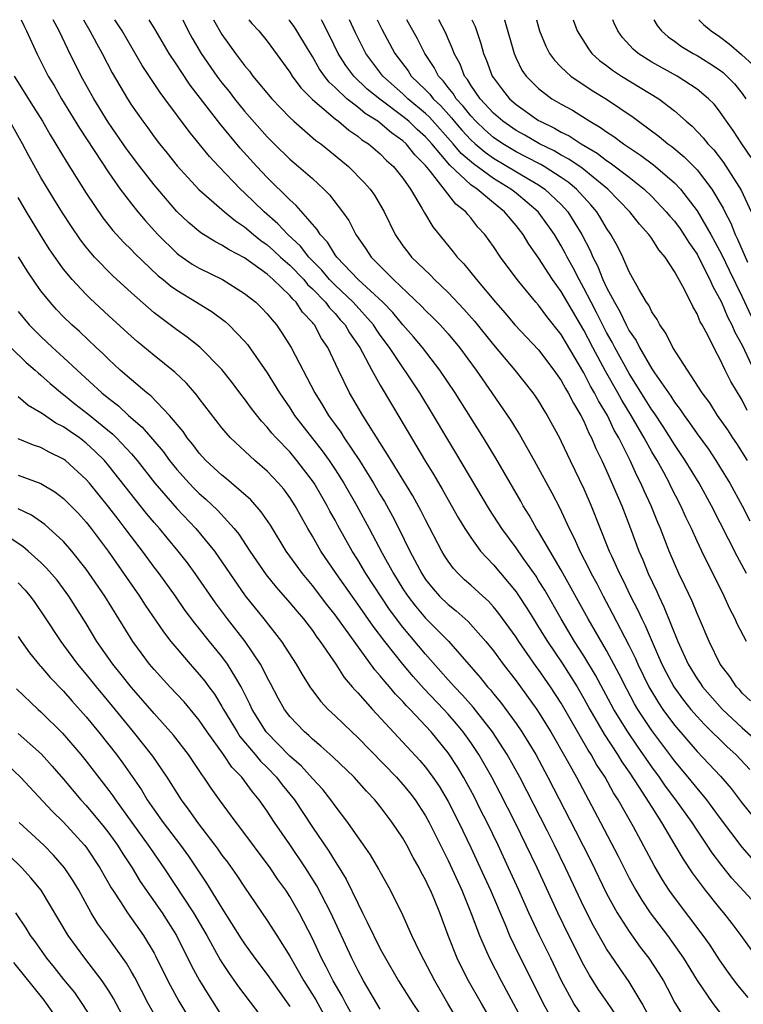
# Model space of a CAD drawing. Units: inches. Extents: x 2667000 to 2670000, y 1560000 to 1561272.
# Drawn here: x 2667033 to 2667097, y 1561185 to 1561272 of the extents above; entities that cross this region are included whole.
import ezdxf

# ---------------------------------------------------------------- set-up
doc = ezdxf.new("R2010")
doc.units = ezdxf.units.IN
doc.header["$MEASUREMENT"] = 0
doc.layers.add('LD26671560_2ft', color=115, linetype='Continuous')

msp = doc.modelspace()

# ---------------------------------------------------------------- linework, layer by layer
at = {"layer": 'LD26671560_2ft'}
for points, elevation in [([(2667033.243, 1561271.987), (2667033.484, 1561271.477), (2667033.725, 1561271), (2667034.625, 1561269), (2667035.645, 1561267), (2667036.155, 1561266.155), (2667036.82, 1561265), (2667038.395, 1561262.395), (2667041, 1561258.446), (2667042.01, 1561257), (2667043, 1561255.696), (2667043.562, 1561255), (2667044.222, 1561254.222), (2667045.342, 1561253), (2667047, 1561251.354), (2667047.194, 1561251.194), (2667048.373, 1561250.373), (2667049, 1561250), (2667051.043, 1561249), (2667053, 1561247.788), (2667053.994, 1561247), (2667054.508, 1561246.508), (2667055, 1561245.986), (2667055.435, 1561245.435), (2667055.83, 1561245), (2667056.31, 1561244.31), (2667057.121, 1561243), (2667059.204, 1561239), (2667059.9, 1561237.9), (2667060.415, 1561237), (2667060.667, 1561236.667), (2667061, 1561236.179), (2667061.499, 1561235.499), (2667061.81, 1561235), (2667063.149, 1561233), (2667064.396, 1561231), (2667065, 1561229.964), (2667065.367, 1561229.367), (2667066.092, 1561228.092), (2667066.649, 1561227), (2667067.621, 1561225), (2667068.659, 1561223), (2667069, 1561222.481), (2667069.662, 1561221.662), (2667070.239, 1561221), (2667071, 1561220.261), (2667071.714, 1561219.714), (2667072.77, 1561218.77), (2667074.338, 1561217), (2667075, 1561216.179), (2667075.871, 1561215), (2667077, 1561213.537), (2667078.84, 1561211), (2667079, 1561210.762), (2667080.075, 1561209), (2667081.513, 1561206.487), (2667082.334, 1561205), (2667084.477, 1561201), (2667086.017, 1561198.017), (2667087, 1561196.062), (2667087.586, 1561195), (2667088.119, 1561194.119), (2667088.87, 1561193), (2667090.377, 1561191), (2667091.807, 1561189), (2667093.025, 1561187.025), (2667094.384, 1561185), (2667095, 1561184.218)], 8748), ([(2667097.516, 1561185.516), (2667096.6, 1561186.6), (2667096.302, 1561187), (2667095.754, 1561187.754), (2667095, 1561188.837), (2667094.149, 1561190.149), (2667093.541, 1561191), (2667091, 1561194.362), (2667090.548, 1561195), (2667089.937, 1561195.937), (2667089.2, 1561197.2), (2667087.391, 1561200.609), (2667086.041, 1561203), (2667085.627, 1561203.627), (2667084.868, 1561205), (2667084.126, 1561206.126), (2667083.643, 1561207), (2667083.384, 1561207.385), (2667081, 1561211.541), (2667080.05, 1561213), (2667079, 1561214.518), (2667078.791, 1561214.791), (2667077.243, 1561217), (2667077, 1561217.377), (2667075.482, 1561219.482), (2667075, 1561220.07), (2667074.554, 1561220.554), (2667074.052, 1561221), (2667073, 1561221.986), (2667072.458, 1561222.458), (2667071.885, 1561223), (2667071.459, 1561223.459), (2667071, 1561224.094), (2667070.645, 1561224.645), (2667070.435, 1561225), (2667069, 1561227.755), (2667068.59, 1561228.59), (2667067.876, 1561229.876), (2667065.97, 1561233), (2667063.443, 1561237), (2667062.287, 1561239), (2667061.307, 1561241), (2667060.349, 1561243), (2667059.803, 1561243.803), (2667059.176, 1561245), (2667059.089, 1561245.089), (2667059, 1561245.214), (2667058.132, 1561246.132), (2667057.554, 1561247), (2667057.264, 1561247.264), (2667057, 1561247.591), (2667055.536, 1561249), (2667055, 1561249.471), (2667053, 1561250.914), (2667051.628, 1561251.628), (2667051, 1561252.058), (2667050.368, 1561252.368), (2667049.134, 1561253.134), (2667048.043, 1561254.043), (2667047.025, 1561255.025), (2667045, 1561257.389), (2667043.753, 1561259), (2667042.573, 1561260.573), (2667040.937, 1561262.937), (2667039.673, 1561265), (2667038.564, 1561267), (2667037.37, 1561269.37), (2667036.617, 1561271), (2667036.092, 1561271.987)], 8750), ([(2667038.767, 1561271.987), (2667039.335, 1561271), (2667039.901, 1561269.901), (2667040.403, 1561269), (2667041.295, 1561267.295), (2667042.638, 1561265), (2667043, 1561264.434), (2667044, 1561263), (2667044.436, 1561262.436), (2667045, 1561261.64), (2667045.49, 1561261), (2667046.17, 1561260.17), (2667047.05, 1561259.05), (2667048.964, 1561256.964), (2667051.223, 1561255), (2667052.192, 1561254.192), (2667053, 1561253.669), (2667053.776, 1561253), (2667054.448, 1561252.448), (2667055, 1561252.072), (2667055.573, 1561251.573), (2667056.186, 1561251), (2667057, 1561250.278), (2667058.228, 1561249), (2667058.573, 1561248.573), (2667059, 1561248.184), (2667060.148, 1561247), (2667060.503, 1561246.503), (2667061, 1561245.993), (2667061.46, 1561245.46), (2667061.886, 1561245), (2667062.288, 1561244.288), (2667063.183, 1561243), (2667063.432, 1561242.568), (2667064.263, 1561241), (2667065, 1561239.668), (2667065.982, 1561237.982), (2667066.737, 1561236.737), (2667067.746, 1561235), (2667069, 1561232.904), (2667069.732, 1561231.732), (2667070.475, 1561230.475), (2667071.917, 1561227.917), (2667072.474, 1561227), (2667073, 1561226.196), (2667073.871, 1561225), (2667075, 1561223.779), (2667077, 1561221.381), (2667077.158, 1561221.159), (2667077.949, 1561219.949), (2667078.532, 1561219), (2667079, 1561218.274), (2667079.777, 1561217), (2667081.078, 1561215.078), (2667082.403, 1561213), (2667083, 1561211.971), (2667083.528, 1561211), (2667084.8, 1561208.801), (2667085.977, 1561207), (2667086.359, 1561206.359), (2667087, 1561205.448), (2667087.9, 1561204.1), (2667089, 1561202.345), (2667089.866, 1561201), (2667091.052, 1561199), (2667091.762, 1561197.762), (2667092.558, 1561196.558), (2667093, 1561195.95), (2667093.717, 1561195), (2667095, 1561193.406), (2667095.348, 1561193), (2667096.076, 1561192.076), (2667096.879, 1561191), (2667098.321, 1561189)], 8752), ([(2667098.906, 1561193), (2667096.082, 1561196.082), (2667095.188, 1561197.188), (2667094.327, 1561198.327), (2667093.893, 1561199), (2667093, 1561200.312), (2667092.558, 1561201), (2667091.132, 1561203), (2667090.213, 1561204.212), (2667089.676, 1561205), (2667089, 1561205.914), (2667087.731, 1561207.731), (2667086.876, 1561209), (2667085.646, 1561211), (2667084.025, 1561214.025), (2667083, 1561215.721), (2667082.18, 1561217), (2667080.993, 1561219), (2667079.535, 1561221.535), (2667079, 1561222.402), (2667078.766, 1561222.766), (2667077.634, 1561224.366), (2667077, 1561225.291), (2667075.736, 1561227), (2667074.666, 1561228.666), (2667071.675, 1561233.675), (2667070.869, 1561235), (2667069.701, 1561237), (2667068.488, 1561239), (2667065.806, 1561243), (2667065, 1561244.102), (2667064.629, 1561244.629), (2667064.397, 1561245), (2667062.602, 1561247), (2667061, 1561248.51), (2667060.524, 1561249), (2667059.831, 1561249.831), (2667058.683, 1561251), (2667057.953, 1561251.953), (2667056.815, 1561253), (2667055.945, 1561253.945), (2667054.727, 1561255), (2667053, 1561256.69), (2667052.655, 1561257), (2667050.731, 1561259), (2667049.898, 1561259.898), (2667049, 1561261.015), (2667048.096, 1561262.096), (2667045.957, 1561265), (2667045.54, 1561265.54), (2667043.948, 1561267.948), (2667042.167, 1561271), (2667041.525, 1561271.987)], 8754), ([(2667097.846, 1561197.846), (2667097, 1561198.811), (2667095, 1561201.463), (2667093.864, 1561203), (2667093, 1561204.023), (2667092.222, 1561205), (2667091, 1561206.446), (2667090.761, 1561206.761), (2667089, 1561209.128), (2667087.769, 1561211), (2667087.484, 1561211.484), (2667086.781, 1561212.781), (2667086.119, 1561214.119), (2667085, 1561216.191), (2667083.389, 1561219), (2667081, 1561223.304), (2667079, 1561226.72), (2667078.816, 1561227), (2667078.162, 1561228.161), (2667077.633, 1561229), (2667077.41, 1561229.41), (2667075.206, 1561233.206), (2667074.121, 1561235), (2667071.626, 1561239), (2667070.278, 1561241), (2667068.718, 1561243), (2667067.94, 1561243.94), (2667067, 1561245.013), (2667066.104, 1561246.104), (2667065.226, 1561247), (2667063.045, 1561249), (2667061.147, 1561251), (2667061, 1561251.207), (2667060.325, 1561252.325), (2667059.672, 1561253), (2667059.428, 1561253.428), (2667059, 1561253.894), (2667057.564, 1561255.564), (2667057, 1561256.06), (2667055, 1561258.026), (2667054.078, 1561259), (2667052.624, 1561260.624), (2667050.812, 1561262.812), (2667048.202, 1561266.202), (2667047.391, 1561267.391), (2667047, 1561268.004), (2667046.33, 1561269), (2667045.109, 1561271.108), (2667044.57, 1561271.987)], 8756), ([(2667047.534, 1561271.987), (2667048.019, 1561271), (2667048.365, 1561270.365), (2667049.169, 1561269), (2667050.55, 1561267), (2667051, 1561266.395), (2667051.627, 1561265.627), (2667052.101, 1561265), (2667052.503, 1561264.503), (2667053, 1561263.904), (2667055, 1561261.627), (2667055.624, 1561261), (2667057, 1561259.653), (2667057.781, 1561259), (2667059, 1561257.929), (2667060.02, 1561257), (2667060.511, 1561256.511), (2667061.67, 1561255), (2667062.22, 1561254.22), (2667062.842, 1561253), (2667063.725, 1561251.725), (2667064.179, 1561251), (2667066.155, 1561249), (2667068.656, 1561246.656), (2667069, 1561246.281), (2667069.655, 1561245.655), (2667070.291, 1561245), (2667071, 1561244.209), (2667072.008, 1561243), (2667073.487, 1561241), (2667074.872, 1561239), (2667076.543, 1561236.543), (2667077, 1561235.782), (2667077.306, 1561235.306), (2667078.61, 1561233), (2667080.16, 1561230.16), (2667080.839, 1561228.839), (2667081.689, 1561227), (2667082.144, 1561226.144), (2667082.63, 1561225), (2667083.444, 1561223.444), (2667083.645, 1561223), (2667084.131, 1561222.131), (2667084.71, 1561221), (2667085.51, 1561219.51), (2667087, 1561216.624), (2667087.543, 1561215.543), (2667087.776, 1561215), (2667088.751, 1561213), (2667089.59, 1561211.589), (2667089.989, 1561211), (2667091, 1561209.611), (2667093, 1561207.28), (2667095.079, 1561205.079), (2667096.01, 1561204.01), (2667097, 1561202.71), (2667098.366, 1561201)], 8758), ([(2667050.247, 1561271.987), (2667051, 1561270.688), (2667052.211, 1561269), (2667053, 1561267.928), (2667053.423, 1561267.423), (2667053.732, 1561267), (2667055.398, 1561265), (2667057, 1561263.33), (2667057.351, 1561263), (2667059.305, 1561261.305), (2667059.739, 1561261), (2667061, 1561259.986), (2667062.187, 1561259), (2667063.586, 1561257.586), (2667064.097, 1561257), (2667064.476, 1561256.476), (2667065.336, 1561255), (2667066.308, 1561253), (2667067, 1561251.99), (2667067.423, 1561251.423), (2667067.76, 1561251), (2667069.411, 1561249.411), (2667069.793, 1561249), (2667071, 1561247.858), (2667072.393, 1561246.393), (2667073.329, 1561245.329), (2667075, 1561243.244), (2667076.907, 1561241), (2667078.492, 1561239), (2667078.702, 1561238.702), (2667079, 1561238.248), (2667079.462, 1561237.462), (2667079.759, 1561237), (2667080.835, 1561235), (2667081, 1561234.678), (2667081.775, 1561233), (2667083, 1561230.49), (2667083.655, 1561229), (2667085.247, 1561225), (2667085.437, 1561224.563), (2667086.152, 1561223), (2667086.447, 1561222.447), (2667087.132, 1561221), (2667087.768, 1561219.768), (2667088.11, 1561219), (2667088.412, 1561218.412), (2667089.029, 1561216.971), (2667089.903, 1561215), (2667090.27, 1561214.27), (2667090.946, 1561213), (2667091.809, 1561211.809), (2667092.456, 1561211), (2667093, 1561210.36), (2667093.655, 1561209.655), (2667095.673, 1561207.674), (2667096.429, 1561207), (2667097.678, 1561205.678)], 8760), ([(2667053.383, 1561271.987), (2667053.655, 1561271.646), (2667054.256, 1561271), (2667055, 1561270.08), (2667057, 1561267.352), (2667057.221, 1561267), (2667057.965, 1561265.965), (2667059, 1561264.931), (2667061, 1561263.218), (2667061.291, 1561263), (2667062.211, 1561262.211), (2667063, 1561261.689), (2667063.374, 1561261.374), (2667063.965, 1561261), (2667065, 1561260.113), (2667065.548, 1561259.548), (2667066.179, 1561259), (2667067, 1561257.968), (2667067.676, 1561257), (2667068.675, 1561255.325), (2667068.901, 1561254.901), (2667069.655, 1561253.655), (2667071.456, 1561251.456), (2667071.799, 1561251), (2667072.389, 1561250.389), (2667073.509, 1561249), (2667075.187, 1561247), (2667076.037, 1561246.037), (2667076.904, 1561245), (2667079, 1561242.78), (2667080.354, 1561241), (2667081, 1561240.08), (2667081.373, 1561239.373), (2667081.615, 1561239), (2667082.066, 1561238.066), (2667082.74, 1561237), (2667083, 1561236.483), (2667083.437, 1561235.437), (2667083.683, 1561235), (2667084.062, 1561234.062), (2667084.582, 1561233), (2667085, 1561232.094), (2667086.345, 1561229), (2667087.122, 1561227), (2667087.867, 1561225), (2667088.21, 1561224.21), (2667088.693, 1561223), (2667089.433, 1561221.433), (2667089.62, 1561221), (2667090.077, 1561220.077), (2667091.317, 1561217), (2667092.218, 1561215), (2667093, 1561213.703), (2667093.296, 1561213.296), (2667093.487, 1561213), (2667095.247, 1561211), (2667097, 1561209.358), (2667099.66, 1561207)], 8762), ([(2667097.741, 1561211.741), (2667097, 1561212.446), (2667096.744, 1561212.744), (2667096.493, 1561213), (2667095.905, 1561213.905), (2667095.045, 1561215), (2667094.06, 1561217), (2667093.216, 1561219), (2667093, 1561219.476), (2667092.564, 1561220.564), (2667091.929, 1561221.929), (2667091.406, 1561223), (2667091, 1561223.899), (2667090.542, 1561225), (2667089.761, 1561227), (2667089.531, 1561227.531), (2667088.942, 1561229), (2667088.325, 1561230.325), (2667088.038, 1561231), (2667087.677, 1561231.677), (2667087.09, 1561233), (2667086.093, 1561235), (2667085.686, 1561235.686), (2667085.075, 1561237), (2667084.285, 1561238.285), (2667083.943, 1561239), (2667083.588, 1561239.588), (2667083, 1561240.746), (2667081, 1561244.144), (2667079.734, 1561245.734), (2667079, 1561246.73), (2667078.756, 1561247), (2667077.099, 1561249), (2667075.621, 1561251), (2667075, 1561251.927), (2667074.23, 1561253), (2667073.636, 1561253.636), (2667073, 1561254.479), (2667072.753, 1561254.753), (2667072.573, 1561255), (2667071.682, 1561255.682), (2667069.446, 1561258.554), (2667069, 1561259.089), (2667068.042, 1561260.042), (2667067.298, 1561261), (2667067, 1561261.277), (2667065.977, 1561261.977), (2667065, 1561262.829), (2667064.771, 1561263), (2667063.677, 1561263.677), (2667063, 1561264.244), (2667062.037, 1561265), (2667061, 1561265.992), (2667060.468, 1561266.468), (2667060.064, 1561267), (2667059.626, 1561267.626), (2667059, 1561268.728), (2667058.553, 1561269.446), (2667057.632, 1561271), (2667057.381, 1561271.376), (2667057, 1561271.878), (2667056.907, 1561271.987)], 8764), ([(2667097.374, 1561217), (2667096.552, 1561218.552), (2667096.359, 1561219), (2667095.898, 1561219.898), (2667095.407, 1561221), (2667093.414, 1561225), (2667093, 1561225.88), (2667092.501, 1561227), (2667092.009, 1561228.01), (2667091.579, 1561229), (2667090.699, 1561230.7), (2667090.563, 1561231), (2667090.058, 1561231.942), (2667089.469, 1561233), (2667089, 1561233.782), (2667088.331, 1561235), (2667087.17, 1561237), (2667086.344, 1561238.344), (2667085.991, 1561239), (2667084.897, 1561240.897), (2667083.778, 1561243), (2667083, 1561244.526), (2667081, 1561247.956), (2667080.231, 1561249), (2667079, 1561250.937), (2667078.142, 1561252.141), (2667077.624, 1561253), (2667077, 1561253.781), (2667075.976, 1561255), (2667075, 1561255.779), (2667073.562, 1561257), (2667073, 1561257.392), (2667071.134, 1561259.134), (2667069.556, 1561261), (2667069, 1561261.622), (2667068.269, 1561262.269), (2667067.522, 1561263), (2667067, 1561263.439), (2667064.949, 1561264.949), (2667063.85, 1561265.85), (2667062.653, 1561267), (2667061.95, 1561267.95), (2667061.279, 1561269), (2667060.539, 1561270.539), (2667059.87, 1561271.859), (2667059.79, 1561271.987)], 8766), ([(2667097.383, 1561223), (2667096.547, 1561224.546), (2667094.28, 1561229), (2667093.183, 1561231), (2667091.958, 1561233), (2667091, 1561234.417), (2667090.003, 1561236.003), (2667089.21, 1561237.209), (2667089, 1561237.495), (2667088.429, 1561238.429), (2667087, 1561240.688), (2667085.723, 1561243), (2667085.484, 1561243.484), (2667085, 1561244.322), (2667084.106, 1561246.106), (2667083.631, 1561247), (2667083, 1561248.24), (2667082.568, 1561249), (2667082.047, 1561250.047), (2667081.516, 1561251), (2667081.35, 1561251.35), (2667081, 1561251.989), (2667080.394, 1561253), (2667079.824, 1561253.824), (2667078.955, 1561255), (2667077, 1561256.633), (2667076.544, 1561257), (2667075, 1561257.941), (2667073.226, 1561259.226), (2667072.157, 1561260.157), (2667071.454, 1561261), (2667069.353, 1561263.353), (2667069, 1561263.688), (2667067.436, 1561265), (2667067, 1561265.422), (2667065.219, 1561267), (2667063.725, 1561269), (2667062.812, 1561270.812), (2667062.281, 1561271.987)], 8768), ([(2667064.721, 1561271.987), (2667065.138, 1561271.137), (2667066.298, 1561269), (2667067.45, 1561267.45), (2667067.739, 1561267), (2667069, 1561265.782), (2667069.387, 1561265.387), (2667069.675, 1561265), (2667070.355, 1561264.355), (2667071.299, 1561263.299), (2667071.531, 1561263), (2667072.217, 1561262.217), (2667073, 1561261.359), (2667073.396, 1561261), (2667074.264, 1561260.264), (2667075, 1561259.748), (2667078.121, 1561257.879), (2667079, 1561257.369), (2667079.557, 1561257), (2667081, 1561255.635), (2667081.579, 1561255), (2667082.812, 1561253), (2667083.562, 1561251.562), (2667083.792, 1561251), (2667084.212, 1561250.212), (2667084.671, 1561249), (2667085, 1561248.302), (2667085.692, 1561247), (2667086.19, 1561246.189), (2667086.728, 1561245), (2667087, 1561244.477), (2667087.614, 1561243.614), (2667087.907, 1561243), (2667089, 1561241.127), (2667089.242, 1561240.758), (2667090.684, 1561238.684), (2667091, 1561238.178), (2667091.523, 1561237.523), (2667091.857, 1561237), (2667092.349, 1561236.349), (2667093, 1561235.373), (2667094.004, 1561234.004), (2667094.672, 1561233), (2667095, 1561232.473), (2667095.894, 1561231), (2667096.977, 1561229), (2667097.673, 1561227.673)], 8770), ([(2667097.466, 1561233), (2667096.514, 1561234.514), (2667096.175, 1561235), (2667095.715, 1561235.715), (2667094.821, 1561237), (2667094.118, 1561238.117), (2667093.445, 1561239), (2667090.872, 1561243), (2667090.257, 1561244.257), (2667089.706, 1561245), (2667089.465, 1561245.465), (2667089, 1561246.151), (2667088.734, 1561246.734), (2667088.537, 1561247), (2667087.853, 1561248.147), (2667087, 1561249.695), (2667086.439, 1561251), (2667085.963, 1561251.963), (2667085.394, 1561253), (2667085, 1561253.557), (2667084.475, 1561254.475), (2667084.135, 1561255), (2667083.616, 1561255.616), (2667082.344, 1561257), (2667081.615, 1561257.615), (2667081, 1561258.034), (2667079.485, 1561259), (2667079.179, 1561259.179), (2667077.871, 1561259.871), (2667077, 1561260.308), (2667075.844, 1561261), (2667075, 1561261.581), (2667074.246, 1561262.246), (2667073.439, 1561263), (2667073, 1561263.474), (2667072.333, 1561264.333), (2667071.711, 1561265), (2667071.446, 1561265.446), (2667071, 1561265.984), (2667070.567, 1561266.567), (2667070.142, 1561267), (2667069.76, 1561267.76), (2667068.923, 1561269), (2667068.293, 1561270.293), (2667067.337, 1561271.987)], 8772), ([(2667097.439, 1561237.439), (2667097, 1561238.334), (2667095.998, 1561239.998), (2667095.502, 1561241), (2667095, 1561242.059), (2667094.652, 1561242.651), (2667093.973, 1561244.027), (2667093.449, 1561245), (2667093.281, 1561245.281), (2667093, 1561245.981), (2667092.619, 1561246.619), (2667091.881, 1561248.119), (2667091, 1561249.726), (2667090.181, 1561251), (2667089.632, 1561251.632), (2667089, 1561252.641), (2667088.752, 1561253), (2667087.905, 1561253.905), (2667087.063, 1561255), (2667085.109, 1561257), (2667082.844, 1561258.844), (2667081.667, 1561259.667), (2667081, 1561260.013), (2667080.378, 1561260.378), (2667079.084, 1561261), (2667077.766, 1561261.766), (2667077, 1561262.186), (2667075.823, 1561263), (2667075, 1561263.719), (2667073.818, 1561265), (2667073, 1561266.198), (2667072.701, 1561266.701), (2667072.453, 1561267), (2667072.052, 1561268.052), (2667071.524, 1561269), (2667071.397, 1561269.397), (2667071, 1561270.293), (2667070.796, 1561270.796), (2667070.176, 1561271.987)], 8774), ([(2667073.097, 1561271.987), (2667073.378, 1561271.373), (2667073.888, 1561269.888), (2667074.128, 1561269), (2667074.392, 1561268.392), (2667074.891, 1561267), (2667075, 1561266.834), (2667075.792, 1561265.792), (2667076.412, 1561265), (2667077, 1561264.487), (2667079, 1561263.08), (2667079.133, 1561263), (2667080.403, 1561262.403), (2667081, 1561262.051), (2667081.707, 1561261.707), (2667082.762, 1561261), (2667084.177, 1561260.177), (2667085, 1561259.545), (2667085.336, 1561259.336), (2667087, 1561258.055), (2667088.333, 1561257), (2667089, 1561256.352), (2667090.282, 1561255), (2667090.601, 1561254.601), (2667091, 1561254.162), (2667091.497, 1561253.497), (2667091.843, 1561253), (2667092.277, 1561252.278), (2667093, 1561251.249), (2667093.137, 1561251), (2667094.138, 1561249), (2667094.389, 1561248.389), (2667095, 1561247.337), (2667095.156, 1561247), (2667095.701, 1561245.701), (2667096.081, 1561245), (2667096.348, 1561244.348), (2667097, 1561243.202), (2667098.023, 1561241)], 8776), ([(2667075.973, 1561271.987), (2667075.98, 1561271.967), (2667076.821, 1561269), (2667077, 1561268.596), (2667077.526, 1561267.526), (2667077.89, 1561267), (2667079, 1561265.89), (2667080.179, 1561265), (2667081, 1561264.517), (2667081.977, 1561263.977), (2667083.516, 1561263), (2667084.464, 1561262.464), (2667085, 1561262.065), (2667085.651, 1561261.65), (2667086.495, 1561261), (2667088.006, 1561260.006), (2667089.153, 1561259.153), (2667089.337, 1561259), (2667091, 1561257.559), (2667091.529, 1561257), (2667093, 1561255.095), (2667094.23, 1561253), (2667095, 1561251.582), (2667095.198, 1561251.198), (2667095.839, 1561249.839), (2667097, 1561247.465), (2667097.777, 1561245.777)], 8778), ([(2667078.814, 1561271.987), (2667079.079, 1561271), (2667079.632, 1561269.632), (2667079.967, 1561269), (2667080.393, 1561268.393), (2667081, 1561267.781), (2667081.833, 1561267), (2667083.727, 1561265.727), (2667085, 1561264.951), (2667087.36, 1561263.36), (2667087.822, 1561263), (2667089.658, 1561261.658), (2667090.425, 1561261), (2667090.764, 1561260.764), (2667091.866, 1561259.866), (2667093, 1561258.706), (2667094.308, 1561257), (2667095.311, 1561255.311), (2667095.45, 1561255), (2667095.987, 1561253.987), (2667096.365, 1561253), (2667096.581, 1561252.581), (2667097.461, 1561250.539)], 8780), ([(2667082.064, 1561271.987), (2667082.404, 1561271), (2667083.395, 1561269.395), (2667083.701, 1561269), (2667084.377, 1561268.377), (2667085, 1561267.923), (2667085.515, 1561267.515), (2667086.311, 1561267), (2667089.614, 1561265), (2667091, 1561263.937), (2667092.047, 1561263), (2667092.566, 1561262.566), (2667093.548, 1561261.548), (2667093.965, 1561261), (2667094.477, 1561260.477), (2667095.355, 1561259.355), (2667096.912, 1561256.912), (2667097.787, 1561255)], 8782), ([(2667097.796, 1561259.796), (2667096.96, 1561261), (2667096.189, 1561262.189), (2667095.605, 1561263), (2667095, 1561263.894), (2667094.51, 1561264.51), (2667094.026, 1561265), (2667093, 1561265.854), (2667091.244, 1561267), (2667089.79, 1561267.79), (2667089, 1561268.239), (2667087.796, 1561269), (2667087.367, 1561269.367), (2667086.414, 1561270.414), (2667085.987, 1561271), (2667085.68, 1561271.671), (2667085.563, 1561271.987)], 8784), ([(2667089.174, 1561271.987), (2667089.467, 1561271.461), (2667089.864, 1561271), (2667090.461, 1561270.461), (2667091, 1561270.095), (2667091.628, 1561269.628), (2667092.666, 1561269), (2667093, 1561268.817), (2667094.123, 1561268.123), (2667095, 1561267.54), (2667095.304, 1561267.304), (2667095.639, 1561267), (2667096.305, 1561266.305), (2667097, 1561265.455), (2667097.322, 1561265)], 8786), ([(2667093.166, 1561271.987), (2667093.578, 1561271.57), (2667094.26, 1561271), (2667095, 1561270.489), (2667095.84, 1561269.84), (2667096.922, 1561268.922), (2667097.956, 1561267.956)], 8788), ([(2667032.642, 1561267), (2667034.322, 1561264.322), (2667035.126, 1561263), (2667035.812, 1561261.812), (2667037.316, 1561259.316), (2667039, 1561256.655), (2667040.478, 1561254.478), (2667041.359, 1561253.359), (2667042.309, 1561252.309), (2667043, 1561251.628), (2667043.302, 1561251.302), (2667045.349, 1561249.349), (2667045.795, 1561249), (2667046.446, 1561248.446), (2667047, 1561248.058), (2667048.763, 1561247), (2667050.139, 1561246.139), (2667051.289, 1561245.289), (2667051.608, 1561245), (2667053, 1561243.551), (2667053.256, 1561243.256), (2667055, 1561240.75), (2667056.077, 1561239), (2667057, 1561237.668), (2667057.43, 1561237), (2667059.866, 1561233.866), (2667060.471, 1561233), (2667061, 1561232.207), (2667061.768, 1561231), (2667062.917, 1561229), (2667064.018, 1561227), (2667065.175, 1561224.825), (2667066.172, 1561223), (2667067, 1561221.673), (2667067.442, 1561221), (2667068.114, 1561220.114), (2667069, 1561219.06), (2667071.027, 1561217.027), (2667073.831, 1561213.831), (2667074.481, 1561213), (2667074.732, 1561212.732), (2667075, 1561212.382), (2667075.627, 1561211.626), (2667077, 1561209.753), (2667077.52, 1561209), (2667078.738, 1561207), (2667079.814, 1561205), (2667082.265, 1561200.266), (2667083.602, 1561197.601), (2667085, 1561194.726), (2667085.95, 1561193), (2667087, 1561191.348), (2667087.983, 1561189.982), (2667088.733, 1561189), (2667089.635, 1561187.635), (2667090.024, 1561187), (2667090.366, 1561186.366), (2667091.043, 1561185.043), (2667092.338, 1561183)], 8746), ([(2667089.215, 1561183), (2667088.139, 1561185), (2667087, 1561186.911), (2667086.137, 1561188.137), (2667085, 1561189.836), (2667083.851, 1561191.851), (2667083, 1561193.538), (2667081.365, 1561197), (2667080.393, 1561199), (2667079.782, 1561200.218), (2667077.331, 1561205), (2667076.227, 1561207), (2667074.92, 1561209), (2667073.201, 1561211.201), (2667072.266, 1561212.266), (2667071.548, 1561213), (2667071.301, 1561213.301), (2667071, 1561213.618), (2667069, 1561215.881), (2667067, 1561218.269), (2667065.827, 1561219.827), (2667063.716, 1561223), (2667063, 1561224.21), (2667062.502, 1561225), (2667061.246, 1561227.246), (2667061, 1561227.718), (2667060.538, 1561228.538), (2667060.304, 1561229), (2667059.817, 1561229.817), (2667059.142, 1561231), (2667059, 1561231.211), (2667057.636, 1561233), (2667057, 1561233.762), (2667055.8, 1561235), (2667055.422, 1561235.422), (2667055, 1561235.959), (2667054.485, 1561236.485), (2667053.606, 1561237.606), (2667053, 1561238.46), (2667052.759, 1561238.759), (2667051.902, 1561239.902), (2667051, 1561241.043), (2667049.033, 1561243.033), (2667047.922, 1561243.922), (2667047, 1561244.574), (2667045, 1561246.078), (2667044.494, 1561246.494), (2667043, 1561247.821), (2667041.343, 1561249.343), (2667039.731, 1561251), (2667039, 1561251.871), (2667038.508, 1561252.508), (2667037.693, 1561253.693), (2667036.91, 1561254.91), (2667036.143, 1561256.143), (2667035, 1561258.045), (2667033.934, 1561259.934), (2667033.371, 1561261), (2667032.252, 1561263)], 8744), ([(2667087, 1561182.29), (2667085.092, 1561185.092), (2667084.27, 1561186.27), (2667083.493, 1561187.493), (2667083, 1561188.382), (2667081.675, 1561191), (2667080.698, 1561193), (2667078.861, 1561197), (2667077.903, 1561199), (2667076.915, 1561201), (2667075.593, 1561203.593), (2667074.858, 1561205), (2667073.719, 1561207), (2667073, 1561208.069), (2667072.334, 1561209), (2667071.731, 1561209.731), (2667071, 1561210.57), (2667070.609, 1561211), (2667068.85, 1561212.85), (2667067.908, 1561213.908), (2667066.991, 1561214.992), (2667065.402, 1561217), (2667064.363, 1561218.363), (2667063, 1561220.316), (2667062.5, 1561221), (2667061.097, 1561223), (2667059.746, 1561225), (2667059, 1561226.312), (2667058.587, 1561227), (2667057.468, 1561229), (2667057, 1561229.727), (2667056.46, 1561230.46), (2667056.008, 1561231), (2667055, 1561232.069), (2667053.912, 1561233), (2667051.751, 1561235), (2667051, 1561235.884), (2667049, 1561238.501), (2667048.793, 1561238.793), (2667047.856, 1561239.856), (2667046.826, 1561240.826), (2667045, 1561242.296), (2667043.52, 1561243.52), (2667043, 1561243.972), (2667041, 1561245.803), (2667039.344, 1561247.344), (2667039, 1561247.684), (2667037.767, 1561249), (2667037, 1561249.935), (2667036.542, 1561250.543), (2667035.737, 1561251.737), (2667034.96, 1561252.96), (2667033.725, 1561255), (2667033, 1561256.25)], 8742), ([(2667083, 1561183.698), (2667082.112, 1561185), (2667081.027, 1561187), (2667080.064, 1561189), (2667079.067, 1561191), (2667078.137, 1561193), (2667077.256, 1561195), (2667076.348, 1561197), (2667075.406, 1561199), (2667074.437, 1561201), (2667073.871, 1561202.129), (2667073.284, 1561203.284), (2667072.355, 1561205), (2667071.851, 1561205.851), (2667071, 1561207.164), (2667069.5, 1561209), (2667067.654, 1561211), (2667067.324, 1561211.324), (2667067, 1561211.704), (2667066.348, 1561212.349), (2667065.816, 1561213), (2667065.422, 1561213.422), (2667065, 1561213.97), (2667064.505, 1561214.505), (2667061, 1561219.36), (2667060.274, 1561220.274), (2667059, 1561221.963), (2667058.134, 1561223), (2667056.691, 1561225), (2667055.282, 1561227.282), (2667054.478, 1561228.478), (2667053.541, 1561229.541), (2667051.859, 1561231), (2667051.393, 1561231.393), (2667051, 1561231.696), (2667049.59, 1561233), (2667049, 1561233.645), (2667048.419, 1561234.419), (2667047.928, 1561235), (2667047.56, 1561235.56), (2667046.365, 1561237), (2667044.722, 1561238.722), (2667044.355, 1561239), (2667043, 1561240.141), (2667042.018, 1561241), (2667041, 1561241.933), (2667040.471, 1561242.471), (2667039.885, 1561243), (2667038.407, 1561244.407), (2667037.74, 1561245), (2667037, 1561245.721), (2667036.37, 1561246.37), (2667035.81, 1561247), (2667035, 1561248.019), (2667034.585, 1561248.585), (2667033.786, 1561249.786), (2667033.016, 1561251.016)], 8740), ([(2667033, 1561246.187), (2667033.965, 1561245), (2667035, 1561243.957), (2667036.014, 1561243), (2667037, 1561242.113), (2667038.188, 1561241), (2667040.378, 1561239), (2667041, 1561238.49), (2667041.85, 1561237.85), (2667042.75, 1561237), (2667043.956, 1561235.956), (2667045.793, 1561233.793), (2667046.373, 1561233), (2667047, 1561232.224), (2667048.098, 1561231), (2667048.537, 1561230.537), (2667049, 1561230.08), (2667049.581, 1561229.581), (2667050.613, 1561228.613), (2667052.078, 1561227), (2667052.487, 1561226.487), (2667053.461, 1561225), (2667054.903, 1561222.903), (2667055.792, 1561221.792), (2667057, 1561220.424), (2667057.641, 1561219.641), (2667058.207, 1561219), (2667059, 1561217.972), (2667059.391, 1561217.391), (2667059.699, 1561217), (2667061.062, 1561215), (2667061.817, 1561213.817), (2667062.524, 1561213), (2667062.735, 1561212.735), (2667063, 1561212.465), (2667064.302, 1561211), (2667068.485, 1561206.485), (2667069, 1561205.884), (2667069.656, 1561205), (2667070.2, 1561204.2), (2667071, 1561202.852), (2667071.941, 1561201), (2667073, 1561198.792), (2667073.832, 1561197), (2667074.736, 1561195), (2667076.03, 1561191.97), (2667076.428, 1561191), (2667077.39, 1561189), (2667078.609, 1561186.609), (2667079.392, 1561185), (2667080.528, 1561183)], 8738), ([(2667032.33, 1561243), (2667033.68, 1561241.68), (2667034.481, 1561241), (2667034.746, 1561240.746), (2667035, 1561240.553), (2667035.81, 1561239.81), (2667036.899, 1561238.899), (2667037, 1561238.834), (2667038.01, 1561238.01), (2667039.145, 1561237.145), (2667041.349, 1561235.349), (2667041.693, 1561235), (2667043, 1561233.586), (2667043.505, 1561233), (2667045.075, 1561231), (2667047, 1561228.767), (2667048.704, 1561227), (2667050.33, 1561225), (2667053.047, 1561221.047), (2667054.694, 1561219), (2667056.278, 1561217), (2667057.552, 1561215), (2667058.088, 1561214.088), (2667058.77, 1561213), (2667059.725, 1561211.724), (2667060.399, 1561211), (2667061, 1561210.436), (2667062.474, 1561209), (2667063, 1561208.515), (2667066.42, 1561205), (2667067, 1561204.36), (2667067.615, 1561203.615), (2667068.078, 1561203), (2667069, 1561201.576), (2667069.318, 1561201), (2667071, 1561197.621), (2667072.194, 1561195), (2667073.048, 1561192.953), (2667073.781, 1561191), (2667074.398, 1561189.602), (2667074.646, 1561189), (2667075.685, 1561187), (2667077.843, 1561183)], 8736), ([(2667075.813, 1561181.812), (2667073.938, 1561185), (2667072.809, 1561187), (2667072.191, 1561188.191), (2667071.799, 1561189), (2667071.012, 1561191.012), (2667070.259, 1561193), (2667069.753, 1561194.247), (2667069.428, 1561195), (2667069.284, 1561195.285), (2667069, 1561195.922), (2667068.614, 1561196.613), (2667068.425, 1561197), (2667067.903, 1561197.903), (2667067.335, 1561199), (2667067, 1561199.596), (2667066.064, 1561201), (2667065, 1561202.402), (2667064.521, 1561203), (2667063.768, 1561203.768), (2667062.693, 1561205), (2667060.814, 1561206.814), (2667059.758, 1561207.758), (2667059, 1561208.363), (2667058.681, 1561208.681), (2667058.289, 1561209), (2667057, 1561210.369), (2667056.527, 1561211), (2667055.978, 1561211.978), (2667055.292, 1561213.292), (2667055, 1561213.813), (2667054.617, 1561214.617), (2667054.399, 1561215), (2667053.042, 1561217), (2667051.481, 1561219), (2667050.423, 1561220.423), (2667048.636, 1561223), (2667047.944, 1561223.944), (2667047.138, 1561225), (2667046.156, 1561226.156), (2667045.466, 1561227), (2667045, 1561227.527), (2667044.328, 1561228.328), (2667041, 1561232.547), (2667040.611, 1561233), (2667039.807, 1561233.807), (2667039, 1561234.549), (2667038.407, 1561235), (2667037.57, 1561235.57), (2667037, 1561235.986), (2667036.321, 1561236.321), (2667035.123, 1561237.123), (2667035, 1561237.228), (2667033.879, 1561237.879), (2667033, 1561238.641)], 8734), ([(2667072.175, 1561183), (2667070.971, 1561185), (2667069.812, 1561187), (2667068.527, 1561189.473), (2667067.801, 1561191), (2667067, 1561192.799), (2667065.915, 1561195), (2667065, 1561196.622), (2667064.873, 1561196.873), (2667064.13, 1561198.129), (2667063.31, 1561199.31), (2667063, 1561199.722), (2667062.119, 1561201), (2667061, 1561202.462), (2667060.625, 1561203), (2667059.906, 1561203.906), (2667059, 1561204.881), (2667057.996, 1561205.996), (2667057, 1561206.87), (2667054.918, 1561209), (2667053.673, 1561211), (2667053.464, 1561211.464), (2667052.701, 1561213), (2667052.222, 1561213.778), (2667051.506, 1561215), (2667051, 1561215.685), (2667049.914, 1561217), (2667049, 1561218.154), (2667048.614, 1561218.614), (2667047.757, 1561219.757), (2667046.882, 1561221), (2667045.439, 1561223), (2667045, 1561223.578), (2667043.964, 1561225), (2667043, 1561226.258), (2667042.458, 1561227), (2667041.812, 1561227.812), (2667041, 1561228.886), (2667039.282, 1561231), (2667039, 1561231.327), (2667037.157, 1561233), (2667037, 1561233.119), (2667035.738, 1561233.738), (2667035, 1561234.148), (2667034.35, 1561234.35), (2667033, 1561234.919)], 8732), ([(2667033, 1561231.703), (2667035, 1561230.975), (2667036.23, 1561230.23), (2667037, 1561229.646), (2667038.308, 1561228.308), (2667039, 1561227.554), (2667039.442, 1561227), (2667040.932, 1561225), (2667043.715, 1561221), (2667044.218, 1561220.218), (2667045.844, 1561217.843), (2667046.497, 1561217), (2667047, 1561216.382), (2667048.181, 1561215), (2667049, 1561214.093), (2667049.494, 1561213.494), (2667049.842, 1561213), (2667050.344, 1561212.344), (2667051, 1561211.263), (2667051.142, 1561211), (2667052.336, 1561209), (2667052.597, 1561208.598), (2667053.95, 1561207), (2667054.421, 1561206.421), (2667055, 1561205.854), (2667055.832, 1561205), (2667056.335, 1561204.335), (2667057.407, 1561203), (2667059, 1561200.581), (2667060.456, 1561198.456), (2667061, 1561197.552), (2667061.231, 1561197.231), (2667061.986, 1561195.986), (2667063, 1561193.849), (2667063.434, 1561193), (2667063.827, 1561192.173), (2667065, 1561189.831), (2667065.449, 1561189), (2667066.614, 1561187), (2667067.884, 1561185), (2667069, 1561183.326)], 8730), ([(2667065, 1561184.483), (2667064.681, 1561185), (2667063.511, 1561187), (2667063, 1561187.947), (2667062.475, 1561189), (2667060.614, 1561193), (2667059.4, 1561195.4), (2667058.395, 1561197), (2667057, 1561199.059), (2667055.661, 1561201), (2667055, 1561202.009), (2667054.296, 1561203), (2667053.695, 1561203.695), (2667052.749, 1561205), (2667051.89, 1561205.89), (2667051.15, 1561207), (2667049.7, 1561209), (2667049, 1561210.034), (2667047.654, 1561211.654), (2667046.392, 1561213), (2667045, 1561214.536), (2667044.609, 1561215), (2667043.12, 1561217), (2667040.637, 1561221), (2667039.275, 1561223), (2667039, 1561223.387), (2667037.729, 1561225), (2667037, 1561225.843), (2667035.346, 1561227.346), (2667034.174, 1561228.174), (2667033, 1561228.744)], 8728), ([(2667063, 1561183.109), (2667061.948, 1561185), (2667061.624, 1561185.624), (2667060.824, 1561187), (2667060.223, 1561188.223), (2667059.801, 1561189), (2667059, 1561190.73), (2667057.832, 1561193), (2667057, 1561194.45), (2667056.641, 1561195), (2667055.956, 1561195.955), (2667055.261, 1561197), (2667052.587, 1561200.587), (2667052.253, 1561201), (2667050.776, 1561203), (2667050.035, 1561204.035), (2667049.407, 1561205), (2667049.226, 1561205.226), (2667049, 1561205.59), (2667048.049, 1561207), (2667046.731, 1561208.731), (2667045, 1561210.647), (2667043, 1561212.936), (2667042.094, 1561214.093), (2667041.346, 1561215), (2667039.954, 1561217), (2667039, 1561218.59), (2667037.475, 1561221), (2667037, 1561221.66), (2667036.42, 1561222.42), (2667035.497, 1561223.497), (2667035, 1561223.981), (2667033.877, 1561225), (2667033.406, 1561225.406), (2667030.949, 1561227)], 8726), ([(2667033, 1561222.192), (2667033.58, 1561221.58), (2667034.058, 1561221), (2667034.453, 1561220.453), (2667035.263, 1561219.263), (2667036.757, 1561217), (2667037, 1561216.689), (2667038.232, 1561215), (2667039, 1561214.087), (2667039.871, 1561213), (2667041.292, 1561211.292), (2667043.154, 1561209), (2667044.861, 1561206.861), (2667046.137, 1561205), (2667047.387, 1561203), (2667048.085, 1561202.085), (2667048.829, 1561201), (2667050.381, 1561199), (2667050.643, 1561198.643), (2667051, 1561198.116), (2667051.481, 1561197.481), (2667052.317, 1561196.317), (2667053, 1561195.285), (2667055, 1561192.338), (2667055.856, 1561191), (2667057, 1561189.174), (2667058.243, 1561187), (2667059.301, 1561185.301), (2667060.569, 1561183)], 8724), ([(2667033, 1561217.448), (2667033.288, 1561217), (2667033.986, 1561215.986), (2667034.89, 1561214.89), (2667035, 1561214.781), (2667035.824, 1561213.824), (2667037, 1561212.609), (2667037.744, 1561211.744), (2667039, 1561210.346), (2667040.096, 1561209), (2667041, 1561207.855), (2667041.665, 1561207), (2667042.233, 1561206.233), (2667043.876, 1561203.876), (2667044.398, 1561203), (2667045, 1561202.126), (2667045.8, 1561201), (2667047.332, 1561199), (2667048.033, 1561198.033), (2667049.63, 1561195.63), (2667051, 1561193.422), (2667052.712, 1561190.712), (2667053, 1561190.278), (2667053.915, 1561189), (2667055, 1561187.548), (2667056.046, 1561186.046), (2667057, 1561184.727)], 8722), ([(2667032.825, 1561212.825), (2667034.754, 1561211), (2667035, 1561210.787), (2667036.907, 1561208.907), (2667038.54, 1561207), (2667039, 1561206.431), (2667041, 1561203.821), (2667041.348, 1561203.349), (2667041.578, 1561203), (2667044.491, 1561199), (2667044.691, 1561198.691), (2667045.869, 1561197), (2667048.479, 1561193), (2667049.654, 1561191), (2667050.848, 1561188.849), (2667051, 1561188.608), (2667051.638, 1561187.638), (2667052.465, 1561186.465), (2667055, 1561183.134)], 8720), ([(2667033, 1561208.855), (2667035.039, 1561207.039), (2667035.989, 1561205.989), (2667037, 1561204.813), (2667038.523, 1561203), (2667039, 1561202.485), (2667040.578, 1561200.578), (2667041, 1561200.042), (2667041.76, 1561199), (2667042.234, 1561198.234), (2667043.05, 1561197), (2667043.781, 1561195.781), (2667045.714, 1561193), (2667046.979, 1561191), (2667048.318, 1561188.318), (2667049.022, 1561187.022), (2667049.774, 1561185.774), (2667051, 1561183.87)], 8718), ([(2667032.064, 1561206.064), (2667033.191, 1561205), (2667035.987, 1561201.987), (2667037, 1561201.011), (2667038.86, 1561199), (2667039, 1561198.819), (2667040.219, 1561197), (2667041.211, 1561195.211), (2667041.346, 1561195), (2667042.025, 1561193.975), (2667042.643, 1561193), (2667044.067, 1561191), (2667045, 1561189.449), (2667045.158, 1561189.158), (2667046.23, 1561187), (2667047.202, 1561185.202), (2667048.521, 1561183)], 8716), ([(2667045.386, 1561183.386), (2667044.486, 1561185), (2667043.292, 1561187.292), (2667043, 1561187.796), (2667042.553, 1561188.553), (2667041, 1561190.724), (2667040.037, 1561192.037), (2667039.447, 1561193), (2667038.337, 1561195), (2667037.843, 1561195.843), (2667037.093, 1561197), (2667036.116, 1561198.116), (2667035.243, 1561199), (2667033.086, 1561201)], 8714), ([(2667042.711, 1561183), (2667041.419, 1561185.419), (2667041, 1561186.104), (2667040.406, 1561187), (2667038.883, 1561189), (2667037.418, 1561191), (2667035.007, 1561195.007), (2667034.117, 1561196.117), (2667033.308, 1561197), (2667032.141, 1561198.141)], 8712), ([(2667032.739, 1561193), (2667033.666, 1561191.666), (2667034.061, 1561191), (2667034.469, 1561190.469), (2667035.504, 1561189), (2667036.18, 1561188.181), (2667037, 1561187.121), (2667037.953, 1561185.953), (2667038.629, 1561185), (2667039.55, 1561183.549)], 8710), ([(2667036.903, 1561183), (2667035.497, 1561185), (2667035.282, 1561185.282), (2667032.612, 1561188.612)], 8708)]:
    msp.add_lwpolyline(points, dxfattribs=dict(at, elevation=elevation))

doc.saveas('drawing.dxf')
